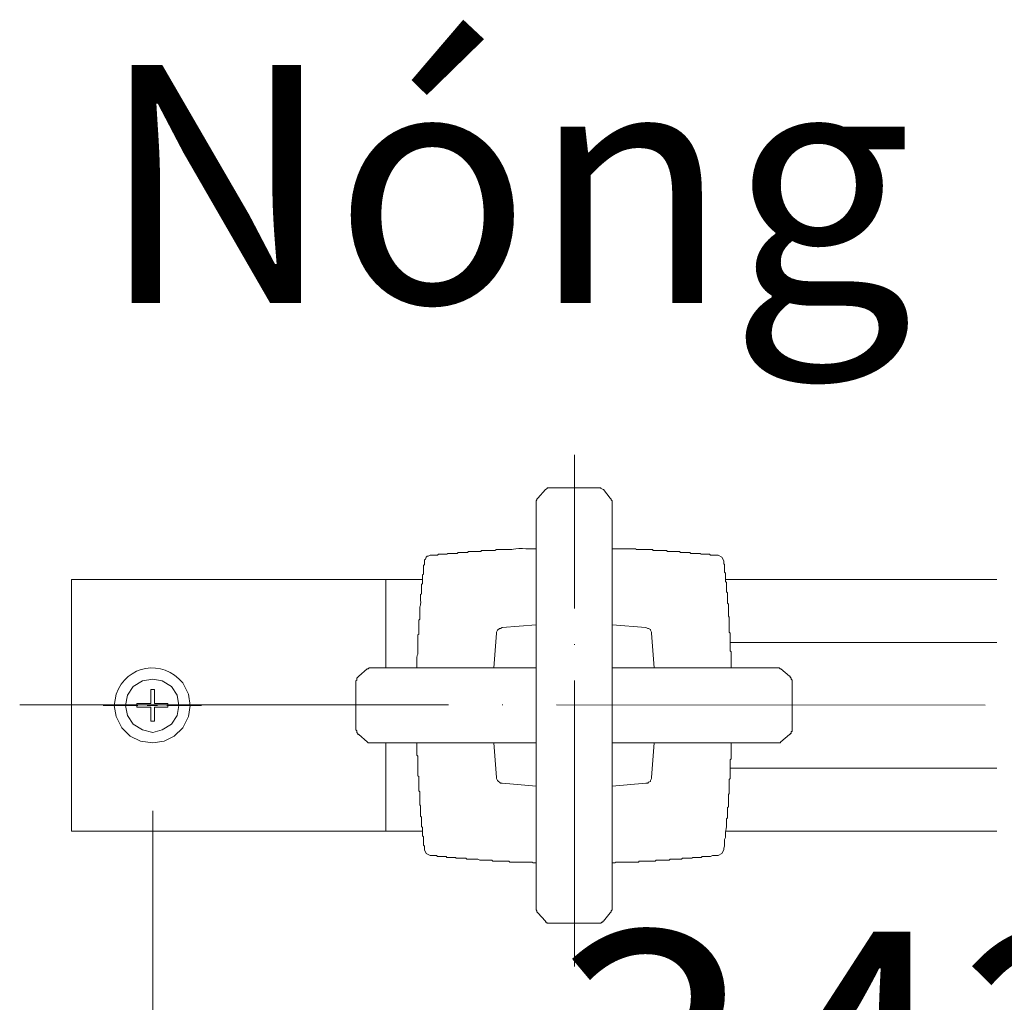
# Model space of a CAD drawing. Units: inches. Extents: x 14534 to 16634, y -5754 to -2784.
# Drawn here: x 15641 to 15807, y -4019 to -3854 of the extents above; entities that cross this region are included whole.
import ezdxf

# ---------------------------------------------------------------- set-up
doc = ezdxf.new("R2010")
doc.units = ezdxf.units.IN
doc.header["$MEASUREMENT"] = 0
doc.linetypes.add('ACAD_ISO04W100', pattern=[30, 24, -3, 0, -3])
for name, color, linetype, lineweight in [('Layer 1', 7, 'Continuous', 30), ('Th_Center line', 10, 'ACAD_ISO04W100', 15), ('Th_Dim line', 140, 'Continuous', 15), ('Thuan_mainline', 7, 'Continuous', 25)]:
    doc.layers.add(name, color=color, linetype=linetype, lineweight=lineweight)
doc.styles.get("Standard").update_dxf_attribs({"font": 'ARIALN.TTF', "width": 0.8})
doc.dimstyles.new('AMISO_1-10', dxfattribs={"dimscale": 15, "dimtxt": 3, "dimasz": 1.5, "dimexe": 0.5, "dimexo": 1, "dimgap": 1, "dimtad": 1, "dimdec": 0, "dimrnd": 0.5, "dimdsep": 46, "dimtxsty": 'Standard', "dimcen": 0.09, "dimadec": 0, "dimazin": 0, "dimtfac": 1, "dimtdec": 0, "dimtmove": 0, "dimatfit": 3, "dimfxl": 0, "dimtolj": 1, "dimtzin": 0, "dimarcsym": 0})

# ---------------------------------------------------------------- blocks, each defined once
blk = doc.blocks.new('*D590')
at = {"layer": 'Defpoints', "color": 0, "linetype": 'Continuous', "lineweight": 0, "transparency": 16777216}
for p in [(15806.96, -4101.55), (16148.34, -4104.11), (15806.96, -4197.36)]:
    blk.add_point(p, dxfattribs=at)
at = {"layer": 'Th_Dim line', "color": 0, "linetype": 'Continuous', "lineweight": -2, "transparency": 16777216}
for p, q in [((15806.96, -4116.55), (15806.96, -4204.86)), ((16148.34, -4119.11), (16148.34, -4204.86)), ((16125.84, -4197.36), (15829.46, -4197.36))]:
    blk.add_line(p, q, dxfattribs=at)
at = {"layer": 'Th_Dim line', "color": 0, "linetype": 'Continuous', "lineweight": 0, "transparency": 16777216}
for points in [[(15829.46, -4193.61), (15829.46, -4201.11), (15806.96, -4197.36)], [(16125.84, -4193.61), (16125.84, -4201.11), (16148.34, -4197.36)]]:
    blk.add_solid(points, dxfattribs=at)
at = {"layer": 'Th_Dim line', "color": 0, "linetype": 'Continuous', "lineweight": 0, "transparency": 16777216, "insert": (15925.03, -4159.39), "char_height": 45, "attachment_point": 5}
blk.add_mtext('\\A1;342', dxfattribs=at)
blk = doc.blocks.new('81SEC')
at = {"layer": 'Layer 1', "lineweight": 9}
for points in [[(15871.64, -4064.06), (15872.89, -4062.64)], [(15872.89, -4062.64), (15873.21, -4062.49)], [(15873.68, -4062.33), (15873.21, -4062.33), (15873.21, -4062.49)], [(15882.66, -4062.64), (15882.19, -4062.49), (15882.19, -4062.33), (15881.71, -4062.33), (15873.68, -4062.33)], [(15882.66, -4062.64), (15883.76, -4064.06)], [(15871.64, -4064.06), (15871.47, -4064.23), (15871.47, -4064.38), (15871.32, -4064.53), (15871.32, -4064.85)], [(15884.08, -4064.85), (15884.08, -4064.53), (15883.92, -4064.38), (15883.92, -4064.23), (15883.76, -4064.06)], [(15871.32, -4105.18), (15871.32, -4064.85)], [(15884.08, -4064.85), (15884.08, -4105.18), (15884.08, -4133.05)], [(15853.52, -4073.67), (15853.21, -4073.83), (15853.05, -4073.83), (15852.89, -4073.98), (15852.74, -4074.3), (15852.58, -4074.46), (15852.58, -4074.61)], [(15901.87, -4073.67), (15902.51, -4073.98), (15902.82, -4074.61)], [(15793.35, -4077.76), (15793.35, -4119.98)], [(15793.35, -4077.76), (15852.26, -4077.76)], [(15846.12, -4077.76), (15846.12, -4092.57)], [(15903.14, -4077.76), (15948.67, -4077.76)], [(15865.65, -4085.8), (15865.34, -4085.96), (15865.18, -4085.96), (15864.87, -4086.27), (15864.7, -4086.58), (15864.7, -4086.74)], [(15865.65, -4085.8), (15871.32, -4085.33)], [(15884.08, -4085.33), (15889.75, -4085.8)], [(15890.69, -4086.74), (15890.69, -4086.58), (15890.53, -4086.27), (15890.53, -4086.11), (15890.22, -4085.96), (15890.07, -4085.96), (15889.75, -4085.8)], [(15864.23, -4092.57), (15864.7, -4086.74)], [(15891.17, -4092.57), (15890.69, -4086.74)], [(15903.93, -4088.32), (15948.67, -4088.32)], [(15843.6, -4092.57), (15843.28, -4092.57), (15843.13, -4092.73), (15842.97, -4092.73)], [(15843.6, -4092.57), (15871.32, -4092.57)], [(15884.08, -4092.57), (15911.8, -4092.57)], [(15912.43, -4092.73), (15912.27, -4092.73), (15912.11, -4092.57), (15911.8, -4092.57)], [(15841.24, -4094.31), (15841.24, -4094.62), (15841.08, -4094.78)], [(15841.24, -4094.31), (15841.55, -4093.99)], [(15841.55, -4093.99), (15842.97, -4092.73)], [(15912.43, -4092.73), (15913.84, -4093.99)], [(15914.32, -4094.78), (15914.32, -4094.62), (15914.16, -4094.46), (15914.16, -4094.31), (15914, -4094.14), (15914, -4093.99), (15913.84, -4093.99)], [(15811.37, -4098.87), (15811.06, -4097.14), (15810.11, -4095.72), (15808.54, -4094.78), (15806.97, -4094.46), (15805.23, -4094.78), (15803.66, -4095.72), (15802.71, -4097.14), (15802.39, -4098.87), (15802.71, -4100.6), (15803.66, -4102.02), (15805.23, -4102.97), (15806.97, -4103.44), (15808.54, -4102.97), (15810.11, -4102.02), (15811.06, -4100.6), (15811.37, -4098.87)], [(15841.08, -4102.97), (15841.08, -4094.78)], [(15914.32, -4094.78), (15914.32, -4102.97)], [(15806.65, -4098.56), (15806.65, -4096.19)], [(15806.65, -4096.19), (15807.28, -4096.19)], [(15807.28, -4098.56), (15807.28, -4096.19)], [(15798.62, -4098.87), (15804.45, -4098.87)], [(15804.29, -4099.18), (15804.29, -4098.56)], [(15804.29, -4098.56), (15806.65, -4098.56)], [(15804.29, -4099.18), (15806.65, -4099.18)], [(15806.01, -4098.87), (15807.75, -4098.87)], [(15806.65, -4101.55), (15806.65, -4099.18)], [(15807.28, -4098.56), (15809.48, -4098.56)], [(15807.28, -4101.55), (15807.28, -4099.19)], [(15807.28, -4099.19), (15809.48, -4099.19)], [(15809.32, -4098.87), (15815.15, -4098.87)], [(15809.48, -4099.19), (15809.48, -4098.56)], [(15806.65, -4101.55), (15807.28, -4101.55)], [(15841.08, -4102.97), (15841.24, -4103.12), (15841.24, -4103.44), (15841.39, -4103.6), (15841.39, -4103.76), (15841.55, -4103.76)], [(15842.97, -4105.01), (15841.55, -4103.76)], [(15913.84, -4103.76), (15912.43, -4105.01)], [(15913.84, -4103.76), (15914, -4103.76), (15914, -4103.6), (15914.16, -4103.6), (15914.16, -4103.44), (15914.16, -4103.28), (15914.32, -4103.28), (15914.32, -4102.97)], [(15842.97, -4105.01), (15843.13, -4105.18), (15843.6, -4105.18)], [(15871.32, -4105.18), (15843.6, -4105.18)], [(15846.12, -4105.18), (15846.12, -4119.98)], [(15864.7, -4111), (15864.23, -4105.18)], [(15871.32, -4133.05), (15871.32, -4105.18)], [(15911.8, -4105.18), (15884.08, -4105.18)], [(15889.75, -4111.95), (15890.07, -4111.95), (15890.22, -4111.78), (15890.53, -4111.63), (15890.53, -4111.47), (15890.69, -4111.16), (15890.69, -4111), (15891.17, -4105.18)], [(15911.8, -4105.18), (15912.27, -4105.18), (15912.43, -4105.01)], [(15903.93, -4109.42), (15948.67, -4109.42)], [(15864.7, -4111), (15864.7, -4111.16), (15864.87, -4111.47), (15865.34, -4111.95), (15865.65, -4111.95)], [(15865.65, -4111.95), (15871.32, -4112.42)], [(15884.08, -4112.42), (15889.75, -4111.95)], [(15793.35, -4119.98), (15852.26, -4119.98)], [(15903.14, -4119.98), (15948.67, -4119.98)], [(15853.52, -4124.07), (15852.89, -4123.75), (15852.58, -4123.13)], [(15902.82, -4123.13), (15902.51, -4123.75), (15901.87, -4124.07)], [(15871.32, -4133.05), (15871.32, -4133.2), (15871.47, -4133.37), (15871.47, -4133.52), (15871.64, -4133.68)], [(15872.89, -4135.1), (15871.64, -4133.68)], [(15883.76, -4133.68), (15882.66, -4135.1)], [(15883.76, -4133.68), (15883.92, -4133.52), (15883.92, -4133.37), (15884.08, -4133.2), (15884.08, -4133.05)], [(15872.89, -4135.1), (15872.89, -4135.26), (15873.05, -4135.26), (15873.21, -4135.41)], [(15873.21, -4135.41), (15873.68, -4135.41)], [(15873.68, -4135.41), (15881.71, -4135.41)], [(15881.71, -4135.41), (15882.19, -4135.41)], [(15882.19, -4135.41), (15882.34, -4135.26), (15882.51, -4135.26), (15882.51, -4135.1), (15882.66, -4135.1)]]:
    blk.add_lwpolyline(points, dxfattribs=at)
for points, knots in [([(15871.32, -4072.57), (15871.32, -4072.57), (15871, -4072.57), (15871, -4072.57), (15870.18, -4072.65), (15867.79, -4072.39), (15867.23, -4072.72), (15867.23, -4072.72), (15866.76, -4072.72), (15866.76, -4072.72), (15866.23, -4072.72), (15865.7, -4072.72), (15865.18, -4072.72), (15865.18, -4072.72), (15864.7, -4072.72), (15864.7, -4072.72), (15864.7, -4072.72), (15864.39, -4072.88), (15864.39, -4072.88), (15864.39, -4072.88), (15862.66, -4072.88), (15862.66, -4072.88), (15862.66, -4072.88), (15862.18, -4072.88), (15862.18, -4072.88), (15862.18, -4072.88), (15862.03, -4073.04), (15862.03, -4073.04), (15862.03, -4073.04), (15859.98, -4073.04), (15859.98, -4073.04), (15859.98, -4073.04), (15859.82, -4073.2), (15859.82, -4073.2), (15859.82, -4073.2), (15858.25, -4073.2), (15858.25, -4073.2), (15858.25, -4073.2), (15858.09, -4073.36), (15858.09, -4073.36), (15857.57, -4073.36), (15857.04, -4073.36), (15856.52, -4073.36), (15856.52, -4073.36), (15856.36, -4073.51), (15856.36, -4073.51), (15856.36, -4073.51), (15854.94, -4073.51), (15854.94, -4073.51), (15854.94, -4073.51), (15854.78, -4073.67), (15854.78, -4073.67), (15854.78, -4073.67), (15854, -4073.67), (15854, -4073.67), (15854, -4073.67), (15853.52, -4073.67), (15853.52, -4073.67)], [0, 0, 0, 0, 1, 1, 1, 2, 2, 2, 3, 3, 3, 4, 4, 4, 5, 5, 5, 6, 6, 6, 7, 7, 7, 8, 8, 8, 9, 9, 9, 10, 10, 10, 11, 11, 11, 12, 12, 12, 13, 13, 13, 14, 14, 14, 15, 15, 15, 16, 16, 16, 17, 17, 17, 18, 18, 18, 19, 19, 19, 19]), ([(15901.87, -4073.67), (15901.87, -4073.67), (15900.62, -4073.67), (15900.62, -4073.67), (15900.62, -4073.67), (15900.46, -4073.51), (15900.46, -4073.51), (15900.46, -4073.51), (15899.04, -4073.51), (15899.04, -4073.51), (15899.04, -4073.51), (15898.89, -4073.36), (15898.89, -4073.36), (15898.89, -4073.36), (15897.31, -4073.36), (15897.31, -4073.36), (15897.31, -4073.36), (15897.15, -4073.2), (15897.15, -4073.2), (15897.15, -4073.2), (15895.58, -4073.2), (15895.58, -4073.2), (15895.58, -4073.2), (15895.42, -4073.04), (15895.42, -4073.04), (15894.89, -4073.04), (15894.37, -4073.04), (15893.84, -4073.04), (15893.84, -4073.04), (15893.37, -4073.04), (15893.37, -4073.04), (15893.37, -4073.04), (15893.21, -4072.88), (15893.21, -4072.88), (15893.21, -4072.88), (15892.74, -4072.88), (15892.74, -4072.88), (15892.27, -4072.88), (15891.8, -4072.88), (15891.32, -4072.88), (15891.32, -4072.88), (15891, -4072.88), (15891, -4072.88), (15891, -4072.88), (15890.85, -4072.72), (15890.85, -4072.72), (15890.85, -4072.72), (15888.18, -4072.72), (15888.18, -4072.72), (15888.18, -4072.72), (15888.01, -4072.57), (15888.01, -4072.57), (15888.01, -4072.57), (15886.76, -4072.57), (15886.76, -4072.57), (15886.23, -4072.57), (15885.7, -4072.57), (15885.18, -4072.57), (15885.18, -4072.57), (15884.55, -4072.57), (15884.55, -4072.57), (15884.55, -4072.57), (15884.08, -4072.57), (15884.08, -4072.57)], [0, 0, 0, 0, 1, 1, 1, 2, 2, 2, 3, 3, 3, 4, 4, 4, 5, 5, 5, 6, 6, 6, 7, 7, 7, 8, 8, 8, 9, 9, 9, 10, 10, 10, 11, 11, 11, 12, 12, 12, 13, 13, 13, 14, 14, 14, 15, 15, 15, 16, 16, 16, 17, 17, 17, 18, 18, 18, 19, 19, 19, 20, 20, 20, 21, 21, 21, 21]), ([(15852.58, -4074.61), (15852.58, -4074.61), (15852.58, -4075.25), (15852.58, -4075.25), (15852.58, -4075.25), (15852.42, -4075.4), (15852.42, -4075.4), (15852.42, -4075.4), (15852.42, -4076.82), (15852.42, -4076.82), (15852.42, -4076.82), (15852.26, -4076.98), (15852.26, -4076.98), (15852.26, -4076.98), (15852.26, -4078.39), (15852.26, -4078.39), (15852.26, -4078.39), (15852.11, -4078.56), (15852.11, -4078.56), (15852.11, -4078.56), (15852.11, -4080.13), (15852.11, -4080.13), (15852.11, -4080.13), (15851.94, -4080.28), (15851.94, -4080.28), (15851.94, -4080.28), (15851.94, -4081.23), (15851.94, -4081.23), (15852.03, -4082.47), (15851.73, -4081.89), (15851.79, -4082.8), (15851.79, -4082.8), (15851.79, -4083.27), (15851.79, -4083.27), (15851.79, -4083.27), (15851.79, -4084.38), (15851.79, -4084.38), (15851.79, -4084.38), (15851.63, -4084.54), (15851.63, -4084.54), (15851.63, -4084.54), (15851.63, -4086.9), (15851.63, -4086.9), (15851.63, -4086.9), (15851.47, -4087.05), (15851.47, -4087.05), (15851.47, -4087.05), (15851.47, -4088), (15851.47, -4088), (15851.47, -4088.53), (15851.47, -4089.05), (15851.47, -4089.58), (15851.47, -4089.58), (15851.47, -4089.89), (15851.47, -4089.89), (15851.53, -4090.75), (15851.23, -4090.07), (15851.32, -4091.47), (15851.32, -4091.47), (15851.32, -4091.94), (15851.32, -4091.94), (15851.32, -4091.94), (15851.32, -4092.57), (15851.32, -4092.57)], [0, 0, 0, 0, 1, 1, 1, 2, 2, 2, 3, 3, 3, 4, 4, 4, 5, 5, 5, 6, 6, 6, 7, 7, 7, 8, 8, 8, 9, 9, 9, 10, 10, 10, 11, 11, 11, 12, 12, 12, 13, 13, 13, 14, 14, 14, 15, 15, 15, 16, 16, 16, 17, 17, 17, 18, 18, 18, 19, 19, 19, 20, 20, 20, 21, 21, 21, 21]), ([(15904.08, -4092.57), (15904.08, -4092.57), (15904.08, -4091.94), (15904.08, -4091.94), (15904.08, -4091.47), (15904.08, -4091), (15904.08, -4090.53), (15904.08, -4090.53), (15904.08, -4089.89), (15904.08, -4089.89), (15904.08, -4089.89), (15903.93, -4089.74), (15903.93, -4089.74), (15903.93, -4089.74), (15903.93, -4086.74), (15903.93, -4086.74), (15903.93, -4086.74), (15903.76, -4086.58), (15903.76, -4086.58), (15903.76, -4086.58), (15903.76, -4085.96), (15903.76, -4085.96), (15903.76, -4085.43), (15903.76, -4084.91), (15903.76, -4084.38), (15903.76, -4084.38), (15903.76, -4084.07), (15903.76, -4084.07), (15903.76, -4084.07), (15903.61, -4083.91), (15903.61, -4083.91), (15903.61, -4083.91), (15903.61, -4083.27), (15903.61, -4083.27), (15903.61, -4082.8), (15903.61, -4082.34), (15903.61, -4081.86), (15903.61, -4081.86), (15903.45, -4081.7), (15903.45, -4081.7), (15903.45, -4081.7), (15903.45, -4081.55), (15903.45, -4081.55), (15903.45, -4081.02), (15903.45, -4080.49), (15903.45, -4079.97), (15903.45, -4079.97), (15903.29, -4079.81), (15903.29, -4079.81), (15903.29, -4079.81), (15903.29, -4078.24), (15903.29, -4078.24), (15903.29, -4078.24), (15903.14, -4078.08), (15903.14, -4078.08), (15903.14, -4078.08), (15903.14, -4076.67), (15903.14, -4076.67), (15903.14, -4076.67), (15902.98, -4076.5), (15902.98, -4076.5), (15902.98, -4076.5), (15902.98, -4075.25), (15902.98, -4075.25), (15902.98, -4075.25), (15902.82, -4075.09), (15902.82, -4075.09), (15902.82, -4075.09), (15902.82, -4074.61), (15902.82, -4074.61)], [0, 0, 0, 0, 1, 1, 1, 2, 2, 2, 3, 3, 3, 4, 4, 4, 5, 5, 5, 6, 6, 6, 7, 7, 7, 8, 8, 8, 9, 9, 9, 10, 10, 10, 11, 11, 11, 12, 12, 12, 13, 13, 13, 14, 14, 14, 15, 15, 15, 16, 16, 16, 17, 17, 17, 18, 18, 18, 19, 19, 19, 20, 20, 20, 21, 21, 21, 22, 22, 22, 23, 23, 23, 23]), ([(15813.26, -4098.87), (15813.26, -4098.87), (15812.95, -4096.98), (15812.95, -4096.98), (15812.95, -4096.98), (15812, -4095.09), (15812, -4095.09), (15808.64, -4091.04), (15802.56, -4092.07), (15800.82, -4096.98), (15800.82, -4096.98), (15800.5, -4098.87), (15800.5, -4098.87), (15800.5, -4098.87), (15800.82, -4100.76), (15800.82, -4100.76), (15800.82, -4100.76), (15801.77, -4102.65), (15801.77, -4102.65), (15801.77, -4102.65), (15803.19, -4104.07), (15803.19, -4104.07), (15803.19, -4104.07), (15804.91, -4104.86), (15804.91, -4104.86), (15804.91, -4104.86), (15806.97, -4105.18), (15806.97, -4105.18), (15806.97, -4105.18), (15808.86, -4104.86), (15808.86, -4104.86), (15808.86, -4104.86), (15810.59, -4104.07), (15810.59, -4104.07), (15810.59, -4104.07), (15812, -4102.65), (15812, -4102.65), (15812, -4102.65), (15812.95, -4100.76), (15812.95, -4100.76), (15812.95, -4100.76), (15813.26, -4098.87), (15813.26, -4098.87)], [0, 0, 0, 0, 1, 1, 1, 2, 2, 2, 3, 3, 3, 4, 4, 4, 5, 5, 5, 6, 6, 6, 7, 7, 7, 8, 8, 8, 9, 9, 9, 10, 10, 10, 11, 11, 11, 12, 12, 12, 13, 13, 13, 14, 14, 14, 14]), ([(15851.32, -4105.18), (15851.32, -4105.18), (15851.32, -4105.8), (15851.32, -4105.8), (15851.32, -4106.27), (15851.32, -4106.75), (15851.32, -4107.22), (15851.32, -4107.22), (15851.47, -4107.38), (15851.47, -4107.38), (15851.47, -4107.38), (15851.47, -4107.53), (15851.47, -4107.53), (15851.47, -4108.06), (15851.47, -4108.58), (15851.47, -4109.11), (15851.47, -4109.11), (15851.47, -4110.68), (15851.47, -4110.68), (15851.47, -4110.68), (15851.63, -4110.84), (15851.63, -4110.84), (15851.63, -4110.84), (15851.63, -4113.2), (15851.63, -4113.2), (15851.63, -4113.2), (15851.79, -4113.36), (15851.79, -4113.36), (15851.79, -4113.36), (15851.79, -4113.84), (15851.79, -4113.84), (15851.79, -4113.84), (15851.79, -4115.56), (15851.79, -4115.56), (15851.79, -4115.56), (15851.94, -4115.73), (15851.94, -4115.73), (15851.94, -4115.73), (15851.94, -4117.45), (15851.94, -4117.45), (15851.94, -4117.45), (15852.11, -4117.62), (15852.11, -4117.62), (15852.11, -4117.62), (15852.11, -4119.19), (15852.11, -4119.19), (15852.11, -4119.19), (15852.26, -4119.35), (15852.26, -4119.35), (15852.26, -4119.35), (15852.26, -4120.76), (15852.26, -4120.76), (15852.26, -4120.76), (15852.42, -4120.92), (15852.42, -4120.92), (15852.42, -4120.92), (15852.42, -4122.34), (15852.42, -4122.34), (15852.42, -4122.34), (15852.58, -4122.5), (15852.58, -4122.5), (15852.58, -4122.5), (15852.58, -4123.13), (15852.58, -4123.13)], [0, 0, 0, 0, 1, 1, 1, 2, 2, 2, 3, 3, 3, 4, 4, 4, 5, 5, 5, 6, 6, 6, 7, 7, 7, 8, 8, 8, 9, 9, 9, 10, 10, 10, 11, 11, 11, 12, 12, 12, 13, 13, 13, 14, 14, 14, 15, 15, 15, 16, 16, 16, 17, 17, 17, 18, 18, 18, 19, 19, 19, 20, 20, 20, 21, 21, 21, 21]), ([(15902.82, -4123.13), (15902.82, -4123.13), (15902.82, -4122.82), (15902.82, -4122.82), (15902.82, -4122.82), (15902.98, -4122.5), (15902.98, -4122.5), (15902.98, -4122.5), (15902.98, -4121.4), (15902.98, -4121.4), (15902.98, -4121.4), (15903.14, -4121.08), (15903.14, -4121.08), (15903.14, -4121.08), (15903.14, -4120.76), (15903.14, -4120.76), (15903.06, -4119.66), (15903.25, -4119.93), (15903.29, -4119.19), (15903.29, -4119.19), (15903.29, -4117.93), (15903.29, -4117.93), (15903.29, -4117.93), (15903.45, -4117.77), (15903.45, -4117.77), (15903.45, -4117.77), (15903.45, -4116.04), (15903.45, -4116.04), (15903.45, -4116.04), (15903.61, -4115.88), (15903.61, -4115.88), (15903.61, -4115.88), (15903.61, -4114.46), (15903.61, -4114.46), (15903.61, -4114.46), (15903.61, -4113.84), (15903.61, -4113.84), (15903.61, -4113.84), (15903.76, -4113.67), (15903.76, -4113.67), (15903.76, -4113.67), (15903.76, -4111.31), (15903.76, -4111.31), (15903.76, -4111.31), (15903.93, -4111.16), (15903.93, -4111.16), (15903.93, -4111.16), (15903.93, -4109.89), (15903.93, -4109.89), (15903.93, -4109.37), (15903.93, -4108.85), (15903.93, -4108.32), (15903.93, -4108.32), (15903.93, -4108), (15903.93, -4108), (15903.93, -4108), (15904.08, -4107.85), (15904.08, -4107.85), (15904.08, -4107.32), (15904.08, -4106.8), (15904.08, -4106.27), (15904.08, -4106.27), (15904.08, -4105.8), (15904.08, -4105.8), (15904.08, -4105.8), (15904.08, -4105.18), (15904.08, -4105.18)], [0, 0, 0, 0, 1, 1, 1, 2, 2, 2, 3, 3, 3, 4, 4, 4, 5, 5, 5, 6, 6, 6, 7, 7, 7, 8, 8, 8, 9, 9, 9, 10, 10, 10, 11, 11, 11, 12, 12, 12, 13, 13, 13, 14, 14, 14, 15, 15, 15, 16, 16, 16, 17, 17, 17, 18, 18, 18, 19, 19, 19, 20, 20, 20, 21, 21, 21, 22, 22, 22, 22]), ([(15853.52, -4124.07), (15853.52, -4124.07), (15854.62, -4124.07), (15854.62, -4124.07), (15854.62, -4124.07), (15854.78, -4124.23), (15854.78, -4124.23), (15854.78, -4124.23), (15856.2, -4124.23), (15856.2, -4124.23), (15856.2, -4124.23), (15856.36, -4124.39), (15856.36, -4124.39), (15856.36, -4124.39), (15857.78, -4124.39), (15857.78, -4124.39), (15857.78, -4124.39), (15857.93, -4124.54), (15857.93, -4124.54), (15857.93, -4124.54), (15859.51, -4124.54), (15859.51, -4124.54), (15859.51, -4124.54), (15859.67, -4124.7), (15859.67, -4124.7), (15859.67, -4124.7), (15859.98, -4124.7), (15859.98, -4124.7), (15860.5, -4124.7), (15861.03, -4124.7), (15861.56, -4124.7), (15861.56, -4124.7), (15861.87, -4124.86), (15861.87, -4124.86), (15861.87, -4124.86), (15862.18, -4124.86), (15862.18, -4124.86), (15862.18, -4124.86), (15863.92, -4124.86), (15863.92, -4124.86), (15863.92, -4124.86), (15864.07, -4125.02), (15864.07, -4125.02), (15864.07, -4125.02), (15864.39, -4125.02), (15864.39, -4125.02), (15864.97, -4125.02), (15865.55, -4125.02), (15866.12, -4125.02), (15866.12, -4125.02), (15866.76, -4125.02), (15866.76, -4125.02), (15866.76, -4125.02), (15866.91, -4125.18), (15866.91, -4125.18), (15866.91, -4125.18), (15868.65, -4125.18), (15868.65, -4125.18), (15869.22, -4125.18), (15869.8, -4125.18), (15870.38, -4125.18), (15870.38, -4125.18), (15870.69, -4125.18), (15870.69, -4125.18), (15870.69, -4125.18), (15870.85, -4125.33), (15870.85, -4125.33), (15870.85, -4125.33), (15871.32, -4125.33), (15871.32, -4125.33)], [0, 0, 0, 0, 1, 1, 1, 2, 2, 2, 3, 3, 3, 4, 4, 4, 5, 5, 5, 6, 6, 6, 7, 7, 7, 8, 8, 8, 9, 9, 9, 10, 10, 10, 11, 11, 11, 12, 12, 12, 13, 13, 13, 14, 14, 14, 15, 15, 15, 16, 16, 16, 17, 17, 17, 18, 18, 18, 19, 19, 19, 20, 20, 20, 21, 21, 21, 22, 22, 22, 23, 23, 23, 23]), ([(15884.08, -4125.33), (15884.08, -4125.33), (15884.55, -4125.33), (15884.55, -4125.33), (15884.55, -4125.33), (15884.71, -4125.18), (15884.71, -4125.18), (15884.71, -4125.18), (15886.44, -4125.18), (15886.44, -4125.18), (15886.97, -4125.18), (15887.49, -4125.18), (15888.01, -4125.18), (15888.01, -4125.18), (15888.49, -4125.18), (15888.49, -4125.18), (15888.49, -4125.18), (15888.65, -4125.02), (15888.65, -4125.02), (15889.17, -4125.02), (15889.7, -4125.02), (15890.22, -4125.02), (15890.22, -4125.02), (15891.32, -4125.02), (15891.32, -4125.02), (15891.32, -4125.02), (15891.48, -4124.86), (15891.48, -4124.86), (15891.48, -4124.86), (15892.74, -4124.86), (15892.74, -4124.86), (15892.74, -4124.86), (15893.69, -4124.86), (15893.69, -4124.86), (15893.69, -4124.86), (15893.84, -4124.7), (15893.84, -4124.7), (15893.84, -4124.7), (15895.73, -4124.7), (15895.73, -4124.7), (15895.73, -4124.7), (15895.89, -4124.54), (15895.89, -4124.54), (15895.89, -4124.54), (15897.47, -4124.54), (15897.47, -4124.54), (15897.47, -4124.54), (15897.62, -4124.39), (15897.62, -4124.39), (15897.62, -4124.39), (15899.04, -4124.39), (15899.04, -4124.39), (15899.04, -4124.39), (15899.2, -4124.23), (15899.2, -4124.23), (15899.2, -4124.23), (15900.62, -4124.23), (15900.62, -4124.23), (15900.62, -4124.23), (15900.93, -4124.07), (15900.93, -4124.07), (15900.93, -4124.07), (15901.4, -4124.07), (15901.4, -4124.07), (15901.4, -4124.07), (15901.87, -4124.07), (15901.87, -4124.07)], [0, 0, 0, 0, 1, 1, 1, 2, 2, 2, 3, 3, 3, 4, 4, 4, 5, 5, 5, 6, 6, 6, 7, 7, 7, 8, 8, 8, 9, 9, 9, 10, 10, 10, 11, 11, 11, 12, 12, 12, 13, 13, 13, 14, 14, 14, 15, 15, 15, 16, 16, 16, 17, 17, 17, 18, 18, 18, 19, 19, 19, 20, 20, 20, 21, 21, 21, 22, 22, 22, 22])]:
    blk.add_open_spline(points, degree=3, knots=knots, dxfattribs=at)
at = {"layer": 'Th_Center line', "linetype": 'ACAD_ISO04W100', "lineweight": 0, "ltscale": 3}
blk.add_line((15784.64, -4098.78), (16172.94, -4098.88), dxfattribs=at)
at = {"layer": 'Th_Center line', "linetype": 'ACAD_ISO04W100', "lineweight": 0, "ltscale": 2}
blk.add_lwpolyline([(15877.78, -4142.69), (15877.78, -4056.8)], dxfattribs=at)
at = {"layer": 'Th_Dim line', "linetype": 'Continuous', "lineweight": 0, "insert": (15797.92, -3991.34), "char_height": 40, "attachment_point": 1}
blk.add_mtext_dynamic_manual_height_columns('{\\fArial|b0|i0|c0|p34;\\C1;Nóng}', width=145.7883, gutter_width=1, heights=[0], dxfattribs=at)
at = {"layer": 'Th_Dim line', "linetype": 'Continuous', "lineweight": 0}
dim = blk.add_linear_dim(base=(15806.96, -4197.36), p1=(16148.34, -4104.11), p2=(15806.96, -4101.55), dimstyle='AMISO_1-10', dxfattribs=at)
dim.commit()
dim.dimension.update_dxf_attribs({"geometry": '*D590', "text_midpoint": (15925.03, -4197.36), "dimtype": 160})

msp = doc.modelspace()

# ---------------------------------------------------------------- block references
at = {"layer": 'Thuan_mainline', "linetype": 'Continuous', "lineweight": 0}
msp.add_blockref('81SEC', (-143.26, 130.13), dxfattribs=at)

doc.saveas('drawing.dxf')
